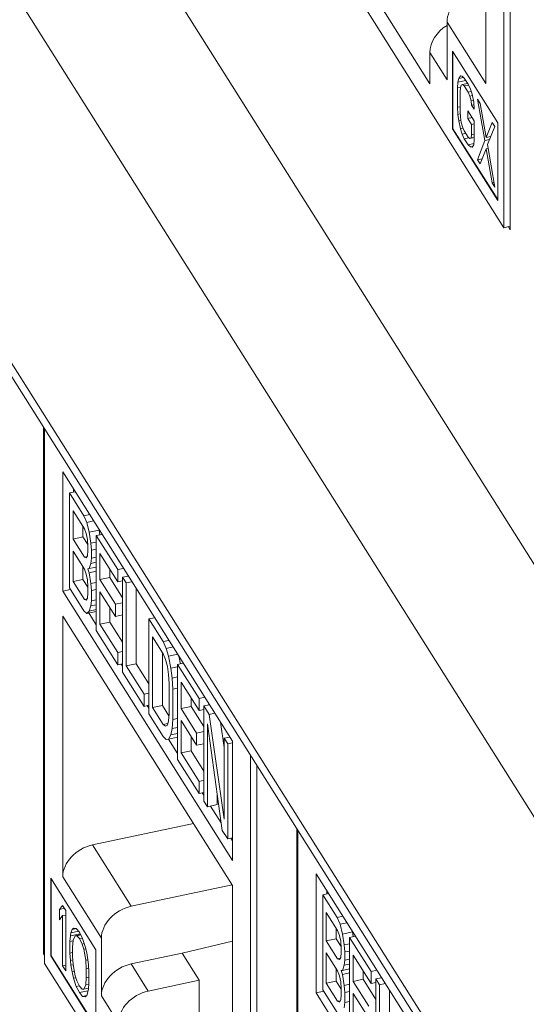
# Model space of a CAD drawing. Units: inches. Extents: x 0.3 to 10.6, y 0.2 to 8.2.
# Drawn here: x 6.4 to 6.5, y 6.1 to 6.4 of the extents above; entities that cross this region are included whole.
import ezdxf

# ---------------------------------------------------------------- set-up
doc = ezdxf.new("R2010")
doc.units = ezdxf.units.IN
doc.header["$MEASUREMENT"] = 0

msp = doc.modelspace()

# ---------------------------------------------------------------- linework, layer by layer
at = {"color": 7, "linetype": 'Continuous', "lineweight": 15}
for p, q in [((6.69405, 5.98716), (5.98863, 7.10601)), ((6.66414, 5.97492), (5.95872, 7.09377)), ((6.66414, 5.88633), (5.95872, 7.00518)), ((5.96029, 6.99955), (6.66571, 5.8807)), ((6.52387, 6.46506), (6.52387, 6.32727)), ((6.52236, 6.32775), (6.52236, 6.45687)), ((6.51807, 6.42342), (6.51807, 6.36182)), ((6.47367, 6.40499), (6.52236, 6.32775)), ((6.49116, 6.38348), (6.50487, 6.36172)), ((6.50892, 6.37632), (6.50892, 6.36271)), ((6.51807, 6.36182), (6.50892, 6.37632)), ((6.50487, 6.36913), (6.50487, 6.36172)), ((6.50892, 6.36271), (6.50487, 6.36913)), ((6.51021, 6.36949), (6.52089, 6.35254)), ((6.51021, 6.35112), (6.51021, 6.36949)), ((6.51032, 6.3693), (6.51032, 6.35114)), ((6.51149, 6.36213), (6.51169, 6.36302)), ((6.51169, 6.36302), (6.5121, 6.3636)), ((6.51281, 6.36326), (6.51169, 6.36302)), ((6.5121, 6.3636), (6.5125, 6.36356)), ((6.5125, 6.36356), (6.51301, 6.36306)), ((6.51301, 6.36306), (6.51392, 6.36162)), ((6.51139, 6.36077), (6.51149, 6.36213)), ((6.51212, 6.36092), (6.51139, 6.36077)), ((6.51139, 6.35621), (6.51139, 6.36077)), ((6.51335, 6.36252), (6.51149, 6.36213)), ((6.5121, 6.36086), (6.512, 6.35981)), ((6.5123, 6.36145), (6.5121, 6.36086)), ((6.5126, 6.36158), (6.5123, 6.36145)), ((6.51379, 6.36183), (6.5126, 6.36158)), ((6.51301, 6.36124), (6.5126, 6.36158)), ((6.514, 6.36145), (6.51301, 6.36124)), ((6.51392, 6.35979), (6.51301, 6.36124)), ((6.51378, 6.36184), (6.51378, 6.36182)), ((6.51392, 6.36162), (6.51443, 6.36051)), ((6.512, 6.35981), (6.512, 6.35524)), ((6.51461, 6.35994), (6.51392, 6.35979)), ((6.51433, 6.35884), (6.51392, 6.35979)), ((6.5149, 6.35896), (6.51433, 6.35884)), ((6.51463, 6.35775), (6.51433, 6.35884)), ((6.51443, 6.36051), (6.51483, 6.35926)), ((6.51483, 6.35926), (6.51524, 6.3574)), ((6.512, 6.35634), (6.51139, 6.35621)), ((6.51149, 6.35453), (6.51139, 6.35621)), ((6.51514, 6.35786), (6.51463, 6.35775)), ((6.51473, 6.35668), (6.51463, 6.35775)), ((6.51527, 6.3568), (6.51473, 6.35668)), ((6.51534, 6.35572), (6.51473, 6.35668)), ((6.51524, 6.3574), (6.51534, 6.35572)), ((6.51615, 6.35808), (6.51676, 6.35711)), ((6.51787, 6.34835), (6.51615, 6.35808)), ((6.51676, 6.35711), (6.51818, 6.34909)), ((6.51204, 6.35464), (6.51149, 6.35453)), ((6.51169, 6.35299), (6.51149, 6.35453)), ((6.512, 6.35524), (6.5121, 6.35387)), ((6.5121, 6.35387), (6.5123, 6.35263)), ((6.51382, 6.35357), (6.51382, 6.35539)), ((6.51382, 6.35539), (6.51534, 6.35298)), ((6.51484, 6.35378), (6.51382, 6.35357)), ((6.51222, 6.3531), (6.51169, 6.35299)), ((6.5121, 6.35113), (6.51169, 6.35299)), ((6.5123, 6.35263), (6.5126, 6.35154)), ((6.5126, 6.35154), (6.51301, 6.3506)), ((6.51473, 6.35212), (6.51382, 6.35357)), ((6.51534, 6.35225), (6.51473, 6.35212)), ((6.51473, 6.34969), (6.51473, 6.35212)), ((6.51534, 6.35298), (6.51534, 6.34842)), ((6.51818, 6.34909), (6.5196, 6.35261)), ((6.5202, 6.35165), (6.51848, 6.34739)), ((6.5196, 6.35261), (6.5202, 6.35165)), ((6.52089, 6.35254), (6.52089, 6.33417)), ((6.51032, 6.35114), (6.51021, 6.35112)), ((6.52089, 6.33417), (6.51021, 6.35112)), ((6.51032, 6.35114), (6.52089, 6.33438)), ((6.51272, 6.35126), (6.5121, 6.35113)), ((6.5125, 6.34988), (6.5121, 6.35113)), ((6.51335, 6.35006), (6.5125, 6.34988)), ((6.51301, 6.34877), (6.5125, 6.34988)), ((6.51301, 6.3506), (6.51392, 6.34915)), ((6.5141, 6.349), (6.51301, 6.34877)), ((6.51392, 6.34915), (6.51433, 6.34881)), ((6.51534, 6.34902), (6.51433, 6.34881)), ((6.51463, 6.34894), (6.51473, 6.34969)), ((6.51534, 6.34909), (6.51463, 6.34894)), ((6.51534, 6.34982), (6.51473, 6.34969)), ((6.51926, 6.34931), (6.51818, 6.34909)), ((6.51392, 6.34733), (6.51301, 6.34877)), ((6.51526, 6.34761), (6.51392, 6.34733)), ((6.51443, 6.34683), (6.51392, 6.34733)), ((6.51433, 6.34881), (6.51463, 6.34894)), ((6.51493, 6.34693), (6.51443, 6.34683)), ((6.51483, 6.34679), (6.51443, 6.34683)), ((6.51524, 6.34736), (6.51483, 6.34679)), ((6.51534, 6.34842), (6.51524, 6.34736)), ((6.51615, 6.34379), (6.51787, 6.34835)), ((6.51896, 6.34858), (6.51787, 6.34835)), ((6.51848, 6.34739), (6.5202, 6.33736)), ((6.51818, 6.34635), (6.51676, 6.34282)), ((6.51864, 6.34645), (6.51818, 6.34635)), ((6.5196, 6.33832), (6.51818, 6.34635)), ((6.51724, 6.34402), (6.51615, 6.34379)), ((6.51676, 6.34282), (6.51615, 6.34379)), ((6.5196, 6.33832), (6.52002, 6.33841)), ((6.5202, 6.33736), (6.5196, 6.33832)), ((6.52387, 6.32807), (6.52236, 6.32775)), ((6.52387, 6.32727), (6.52343, 6.32798)), ((6.41357, 6.15621), (6.41357, 6.28061)), ((6.41382, 6.28023), (6.41382, 6.15391)), ((6.41811, 6.27004), (6.45821, 6.20643)), ((6.41811, 6.24187), (6.41811, 6.27004)), ((6.42106, 6.26536), (6.4197, 6.26508)), ((6.4207, 6.26594), (6.4207, 6.26528)), ((6.4197, 6.24262), (6.4197, 6.26508)), ((6.42309, 6.2597), (6.4197, 6.26508)), ((6.42055, 6.26087), (6.42323, 6.25661)), ((6.42055, 6.25418), (6.42055, 6.26087)), ((6.42445, 6.25999), (6.42309, 6.2597)), ((6.4238, 6.25811), (6.42309, 6.2597)), ((6.42542, 6.25845), (6.4238, 6.25811)), ((6.4229, 6.25467), (6.4229, 6.25714)), ((6.42323, 6.25661), (6.42365, 6.25547)), ((6.42436, 6.25578), (6.4238, 6.25811)), ((6.42671, 6.25627), (6.42436, 6.25578)), ((6.42666, 6.25648), (6.42671, 6.25627)), ((6.42671, 6.25627), (6.42689, 6.25518)), ((6.42055, 6.25418), (6.4229, 6.25467)), ((6.42323, 6.24993), (6.42055, 6.25418)), ((6.42404, 6.25286), (6.4229, 6.25467)), ((6.42365, 6.25547), (6.42394, 6.25406)), ((6.42394, 6.25406), (6.42408, 6.25241)), ((6.42478, 6.2532), (6.42436, 6.25578)), ((6.42741, 6.25529), (6.42605, 6.25501)), ((6.42605, 6.23255), (6.42605, 6.25501)), ((6.43113, 6.24695), (6.42605, 6.25501)), ((6.42055, 6.25131), (6.42323, 6.24706)), ((6.42055, 6.24414), (6.42055, 6.25131)), ((6.42408, 6.25145), (6.42394, 6.25024)), ((6.42408, 6.25241), (6.42408, 6.25145)), ((6.42605, 6.25346), (6.42478, 6.2532)), ((6.42492, 6.25154), (6.42478, 6.2532)), ((6.42605, 6.25178), (6.42492, 6.25154)), ((6.42492, 6.24963), (6.42492, 6.25154)), ((6.42323, 6.24993), (6.42383, 6.25005)), ((6.42365, 6.24973), (6.42323, 6.24993)), ((6.42394, 6.25024), (6.42365, 6.24973)), ((6.42478, 6.24842), (6.42492, 6.24963)), ((6.42605, 6.24987), (6.42492, 6.24963)), ((6.4269, 6.2508), (6.43113, 6.24408)), ((6.4269, 6.24459), (6.4269, 6.2508)), ((6.4229, 6.24464), (6.4229, 6.24758)), ((6.42323, 6.24706), (6.42365, 6.24591)), ((6.42408, 6.24715), (6.42436, 6.24718)), ((6.42408, 6.24715), (6.42436, 6.24622)), ((6.42436, 6.24718), (6.42478, 6.24842)), ((6.42605, 6.24754), (6.42436, 6.24718)), ((6.42605, 6.24658), (6.42436, 6.24622)), ((6.42605, 6.24869), (6.42478, 6.24842)), ((6.42925, 6.24707), (6.42925, 6.24508)), ((6.43249, 6.24723), (6.43113, 6.24695)), ((6.43113, 6.24408), (6.43113, 6.24695)), ((6.42055, 6.24414), (6.4229, 6.24464)), ((6.42408, 6.24277), (6.4229, 6.24464)), ((6.42365, 6.24591), (6.42394, 6.24451)), ((6.42394, 6.24451), (6.42408, 6.24285)), ((6.42436, 6.24622), (6.42478, 6.24364)), ((6.42925, 6.24508), (6.4269, 6.24459)), ((6.43057, 6.23877), (6.4269, 6.24459)), ((6.42925, 6.24508), (6.43226, 6.2403)), ((6.43226, 6.24432), (6.43113, 6.24408)), ((6.43226, 6.24516), (6.43362, 6.24544)), ((6.43226, 6.2227), (6.43226, 6.24516)), ((6.43226, 6.24516), (6.43311, 6.24382)), ((6.43348, 6.24566), (6.43348, 6.24542)), ((6.41994, 6.24225), (6.41811, 6.24187)), ((6.42309, 6.23725), (6.4197, 6.24262)), ((6.42323, 6.23989), (6.42055, 6.24414)), ((6.42408, 6.24285), (6.42408, 6.24142)), ((6.42605, 6.24391), (6.42478, 6.24364)), ((6.42478, 6.24364), (6.42492, 6.24199)), ((6.42605, 6.24222), (6.42492, 6.24199)), ((6.42492, 6.24199), (6.42492, 6.2396)), ((6.43446, 6.2441), (6.43311, 6.24382)), ((6.43311, 6.24382), (6.43311, 6.22423)), ((6.43546, 6.24253), (6.43546, 6.22472)), ((6.45821, 6.17826), (6.41811, 6.24187)), ((6.42323, 6.23989), (6.42383, 6.24002)), ((6.42365, 6.2397), (6.42323, 6.23989)), ((6.42394, 6.24021), (6.42365, 6.2397)), ((6.42408, 6.24142), (6.42394, 6.24021)), ((6.42492, 6.2396), (6.42478, 6.23839)), ((6.42605, 6.23983), (6.42492, 6.2396)), ((6.4269, 6.24172), (6.43057, 6.2359)), ((6.4269, 6.23407), (6.4269, 6.24172)), ((6.42478, 6.23839), (6.42436, 6.23715)), ((6.42605, 6.2375), (6.42436, 6.23715)), ((6.42605, 6.23865), (6.42478, 6.23839)), ((6.42925, 6.23799), (6.42925, 6.23457)), ((6.43226, 6.23912), (6.43057, 6.23877)), ((6.43057, 6.2359), (6.43057, 6.23877)), ((6.41811, 6.17435), (6.41811, 6.23595)), ((6.41811, 6.23595), (6.45821, 6.17234)), ((6.4238, 6.23661), (6.42309, 6.23725)), ((6.42436, 6.23715), (6.4238, 6.23661)), ((6.42605, 6.23708), (6.4238, 6.23661)), ((6.42429, 6.23671), (6.42605, 6.23391)), ((6.43226, 6.23626), (6.43057, 6.2359)), ((6.43982, 6.2356), (6.43847, 6.23531)), ((6.43847, 6.21286), (6.43847, 6.23531)), ((6.44185, 6.22994), (6.43847, 6.23531)), ((6.42925, 6.23457), (6.4269, 6.23407)), ((6.43113, 6.22736), (6.4269, 6.23407)), ((6.42925, 6.23457), (6.43226, 6.22979)), ((6.43113, 6.22449), (6.42605, 6.23255)), ((6.43931, 6.2311), (6.44185, 6.22708)), ((6.43931, 6.21438), (6.43931, 6.2311)), ((6.44185, 6.22994), (6.44321, 6.23023)), ((6.44185, 6.22994), (6.44256, 6.22835)), ((6.44418, 6.22869), (6.44256, 6.22835)), ((6.44256, 6.22835), (6.44312, 6.2265)), ((6.43113, 6.22736), (6.43226, 6.2276)), ((6.43113, 6.22736), (6.43113, 6.22449)), ((6.44166, 6.21488), (6.44166, 6.22738)), ((6.44185, 6.22708), (6.44242, 6.2257)), ((6.44242, 6.2257), (6.44284, 6.22408)), ((6.44528, 6.22695), (6.44312, 6.2265)), ((6.44312, 6.2265), (6.44369, 6.22369)), ((6.44558, 6.22648), (6.44593, 6.22472)), ((6.43226, 6.22473), (6.43113, 6.22449)), ((6.43189, 6.22465), (6.43226, 6.22407)), ((6.43546, 6.22472), (6.43311, 6.22423)), ((6.43311, 6.22423), (6.43734, 6.21752)), ((6.43546, 6.22472), (6.43847, 6.21995)), ((6.44284, 6.22408), (6.44312, 6.2222)), ((6.44524, 6.22402), (6.44369, 6.22369)), ((6.44369, 6.22369), (6.44397, 6.22133)), ((6.4466, 6.22486), (6.44524, 6.22457)), ((6.44524, 6.20212), (6.44524, 6.22457)), ((6.45032, 6.21652), (6.44524, 6.22457)), ((6.43734, 6.21465), (6.43226, 6.2227)), ((6.44312, 6.2222), (6.44326, 6.22006)), ((6.44524, 6.2216), (6.44397, 6.22133)), ((6.44397, 6.22133), (6.44411, 6.21872)), ((6.44326, 6.22006), (6.44326, 6.21289)), ((6.44524, 6.21896), (6.44411, 6.21872)), ((6.44411, 6.21872), (6.44411, 6.21155)), ((6.44609, 6.22036), (6.45032, 6.21365)), ((6.44609, 6.21415), (6.44609, 6.22036)), ((6.43847, 6.21775), (6.43734, 6.21752)), ((6.43734, 6.21752), (6.43734, 6.21465)), ((6.44844, 6.21664), (6.44844, 6.21465)), ((6.45168, 6.2168), (6.45032, 6.21652)), ((6.45032, 6.21365), (6.45032, 6.21652)), ((6.43847, 6.21489), (6.43734, 6.21465)), ((6.4381, 6.21481), (6.43847, 6.21422)), ((6.43931, 6.21438), (6.44166, 6.21488)), ((6.44185, 6.21036), (6.43931, 6.21438)), ((6.44322, 6.2124), (6.44166, 6.21488)), ((6.44844, 6.21465), (6.44609, 6.21415)), ((6.44975, 6.20833), (6.44609, 6.21415)), ((6.44844, 6.21465), (6.45145, 6.20987)), ((6.4528, 6.21501), (6.45145, 6.21473)), ((6.45145, 6.19227), (6.45145, 6.21473)), ((6.45145, 6.21473), (6.45272, 6.21271)), ((6.45267, 6.21523), (6.45267, 6.21498)), ((6.44185, 6.20749), (6.43847, 6.21286)), ((6.44326, 6.21289), (6.44312, 6.21121)), ((6.44524, 6.21179), (6.44411, 6.21155)), ((6.45145, 6.21389), (6.45032, 6.21365)), ((6.45407, 6.213), (6.45272, 6.21271)), ((6.45272, 6.21271), (6.45624, 6.18801)), ((6.44185, 6.21036), (6.44295, 6.21058)), ((6.44242, 6.20994), (6.44185, 6.21036)), ((6.44284, 6.21022), (6.44242, 6.20994)), ((6.44312, 6.21121), (6.44284, 6.21022)), ((6.44397, 6.20939), (6.44369, 6.20792)), ((6.44411, 6.21155), (6.44397, 6.20939)), ((6.44524, 6.20965), (6.44397, 6.20939)), ((6.44609, 6.21129), (6.44975, 6.20547)), ((6.44609, 6.20364), (6.44609, 6.21129)), ((6.45582, 6.18534), (6.45229, 6.21052)), ((6.45229, 6.21052), (6.45229, 6.19093)), ((6.4554, 6.2109), (6.45624, 6.20496)), ((6.44256, 6.20685), (6.44185, 6.20749)), ((6.44369, 6.20792), (6.44312, 6.20691)), ((6.44524, 6.20735), (6.44312, 6.20691)), ((6.44524, 6.20825), (6.44369, 6.20792)), ((6.44844, 6.20756), (6.44844, 6.20414)), ((6.45145, 6.20869), (6.44975, 6.20833)), ((6.44975, 6.20547), (6.44975, 6.20833)), ((6.4576, 6.2074), (6.45624, 6.20712)), ((6.45624, 6.20712), (6.45709, 6.20578)), ((6.45624, 6.18801), (6.45624, 6.20712)), ((6.44312, 6.20691), (6.44256, 6.20685)), ((6.44308, 6.2069), (6.44524, 6.20348)), ((6.45145, 6.20582), (6.44975, 6.20547)), ((6.45821, 6.20601), (6.45709, 6.20578)), ((6.45709, 6.20578), (6.45709, 6.18332)), ((6.45821, 6.20643), (6.45821, 6.17826)), ((6.44844, 6.20414), (6.44609, 6.20364)), ((6.45032, 6.19693), (6.44609, 6.20364)), ((6.44844, 6.20414), (6.45145, 6.19936)), ((6.46251, 6.07668), (6.46251, 6.20299)), ((6.45032, 6.19406), (6.44524, 6.20212)), ((6.46402, 6.2006), (6.46402, 6.07619)), ((6.45032, 6.19693), (6.45145, 6.19717)), ((6.45032, 6.19693), (6.45032, 6.19406)), ((6.45145, 6.1943), (6.45032, 6.19406)), ((6.45108, 6.19422), (6.45145, 6.19363)), ((6.45464, 6.19374), (6.45464, 6.19142)), ((6.45229, 6.19093), (6.45145, 6.19227)), ((6.45229, 6.19093), (6.45464, 6.19142)), ((6.45305, 6.19109), (6.45558, 6.18709)), ((6.42512, 6.18191), (6.44899, 6.18697)), ((6.45709, 6.18332), (6.45582, 6.18534)), ((6.47343, 6.06128), (6.47343, 6.18568)), ((6.47367, 6.18529), (6.47367, 6.05898)), ((6.43426, 6.16741), (6.42512, 6.18191)), ((6.45821, 6.18356), (6.45709, 6.18332)), ((6.45785, 6.18348), (6.45821, 6.1829)), ((6.47797, 6.1751), (6.51807, 6.1115)), ((6.47797, 6.14693), (6.47797, 6.1751)), ((6.41528, 6.17404), (6.42597, 6.15708)), ((6.41528, 6.15566), (6.41528, 6.17404)), ((6.4154, 6.17385), (6.4154, 6.15569)), ((6.42725, 6.15985), (6.41811, 6.17435)), ((6.43426, 6.16741), (6.45814, 6.17247)), ((6.45821, 6.17234), (6.45821, 6.11075)), ((6.48091, 6.17043), (6.47956, 6.17014)), ((6.47956, 6.14769), (6.47956, 6.17014)), ((6.48294, 6.16477), (6.47956, 6.17014)), ((6.48055, 6.17101), (6.48055, 6.17035)), ((6.41733, 6.16668), (6.41808, 6.16762)), ((6.41808, 6.16762), (6.41883, 6.16643)), ((6.41852, 6.16693), (6.41733, 6.16668)), ((6.41733, 6.16424), (6.41733, 6.16668)), ((6.41808, 6.16519), (6.41733, 6.16424)), ((6.41883, 6.16534), (6.41808, 6.16519)), ((6.41808, 6.15333), (6.41808, 6.16519)), ((6.41883, 6.16643), (6.41883, 6.15214)), ((6.4804, 6.16593), (6.48308, 6.16168)), ((6.4804, 6.15924), (6.4804, 6.16593)), ((6.4843, 6.16506), (6.48294, 6.16477)), ((6.48365, 6.16318), (6.48294, 6.16477)), ((6.48527, 6.16352), (6.48365, 6.16318)), ((6.48421, 6.16085), (6.48365, 6.16318)), ((6.41995, 6.1604), (6.42007, 6.16111)), ((6.42227, 6.16088), (6.41995, 6.1604)), ((6.42007, 6.16111), (6.42032, 6.16193)), ((6.4219, 6.16149), (6.42007, 6.16111)), ((6.42032, 6.16193), (6.4207, 6.16225)), ((6.42134, 6.16214), (6.42032, 6.16193)), ((6.4207, 6.16225), (6.42132, 6.16217)), ((6.42107, 6.16044), (6.42236, 6.16071)), ((6.42132, 6.16217), (6.42207, 6.16129)), ((6.42145, 6.16045), (6.42239, 6.16065)), ((6.42207, 6.16129), (6.42282, 6.1598)), ((6.42229, 6.16084), (6.42228, 6.16069)), ((6.48275, 6.15974), (6.48275, 6.16221)), ((6.48308, 6.16168), (6.48351, 6.16053)), ((6.48351, 6.16053), (6.48379, 6.15913)), ((6.48656, 6.16134), (6.48421, 6.16085)), ((6.48464, 6.15826), (6.48421, 6.16085)), ((6.48651, 6.16155), (6.48656, 6.16134)), ((6.48656, 6.16134), (6.48674, 6.16025)), ((6.41983, 6.15907), (6.41995, 6.1604)), ((6.41983, 6.15907), (6.42056, 6.15923)), ((6.41983, 6.15634), (6.41983, 6.15907)), ((6.42057, 6.15941), (6.42045, 6.15778)), ((6.42107, 6.16044), (6.42057, 6.15941)), ((6.42145, 6.16045), (6.42107, 6.16044)), ((6.42207, 6.15977), (6.42145, 6.16045)), ((6.42207, 6.15977), (6.42276, 6.15991)), ((6.42269, 6.15848), (6.42207, 6.15977)), ((6.42269, 6.15848), (6.42322, 6.15859)), ((6.42307, 6.15728), (6.42269, 6.15848)), ((6.42282, 6.1598), (6.42344, 6.1579)), ((6.42725, 6.14623), (6.42725, 6.15985)), ((6.44634, 6.15635), (6.45821, 6.15913)), ((6.4804, 6.15924), (6.48275, 6.15974)), ((6.48308, 6.15499), (6.4804, 6.15924)), ((6.48389, 6.15793), (6.48275, 6.15974)), ((6.48379, 6.15913), (6.48393, 6.15747)), ((6.48591, 6.15853), (6.48464, 6.15826)), ((6.48478, 6.15661), (6.48464, 6.15826)), ((6.48726, 6.16036), (6.48591, 6.16007)), ((6.48591, 6.13762), (6.48591, 6.16007)), ((6.49099, 6.15202), (6.48591, 6.16007)), ((6.41357, 6.15621), (6.41382, 6.15626)), ((6.41382, 6.15582), (6.41357, 6.15621)), ((6.42045, 6.15647), (6.41983, 6.15634)), ((6.41995, 6.15462), (6.41983, 6.15634)), ((6.42045, 6.15778), (6.42045, 6.15565)), ((6.42307, 6.15728), (6.42357, 6.15738)), ((6.42357, 6.15466), (6.42307, 6.15728)), ((6.42344, 6.1579), (6.42382, 6.15639)), ((6.42382, 6.15639), (6.42406, 6.15478)), ((6.42597, 6.15708), (6.42597, 6.13871)), ((6.43426, 6.15379), (6.44634, 6.15635)), ((6.45039, 6.14993), (6.44634, 6.15635)), ((6.4804, 6.15638), (6.48308, 6.15213)), ((6.4804, 6.14921), (6.4804, 6.15638)), ((6.48393, 6.15652), (6.48379, 6.15531)), ((6.48393, 6.15747), (6.48393, 6.15652)), ((6.48591, 6.15684), (6.48478, 6.15661)), ((6.48478, 6.1547), (6.48478, 6.15661)), ((6.48675, 6.15586), (6.49099, 6.14915)), ((6.48675, 6.14965), (6.48675, 6.15586)), ((6.41382, 6.15391), (6.46251, 6.07668)), ((6.4154, 6.15569), (6.41528, 6.15566)), ((6.42597, 6.13871), (6.41528, 6.15566)), ((6.4154, 6.15569), (6.42597, 6.13892)), ((6.42051, 6.15474), (6.41995, 6.15462)), ((6.42007, 6.15351), (6.41995, 6.15462)), ((6.42058, 6.15361), (6.42007, 6.15351)), ((6.42045, 6.15565), (6.42057, 6.15363)), ((6.42057, 6.15363), (6.42107, 6.15101)), ((6.42357, 6.15466), (6.42407, 6.15477)), ((6.42369, 6.15264), (6.42357, 6.15466)), ((6.42406, 6.15478), (6.42419, 6.15367)), ((6.42419, 6.15367), (6.42431, 6.15195)), ((6.43831, 6.14736), (6.43426, 6.15379)), ((6.48308, 6.15499), (6.48369, 6.15512)), ((6.48351, 6.1548), (6.48308, 6.15499)), ((6.48379, 6.15531), (6.48351, 6.1548)), ((6.48464, 6.15349), (6.48478, 6.1547)), ((6.48591, 6.15375), (6.48464, 6.15349)), ((6.48591, 6.15493), (6.48478, 6.1547)), ((6.41883, 6.15349), (6.41808, 6.15333)), ((6.41883, 6.15214), (6.41808, 6.15333)), ((6.42032, 6.1519), (6.42007, 6.15351)), ((6.42088, 6.15201), (6.42032, 6.1519)), ((6.4207, 6.15039), (6.42032, 6.1519)), ((6.42369, 6.15264), (6.42426, 6.15276)), ((6.42369, 6.15051), (6.42369, 6.15264)), ((6.42431, 6.15195), (6.42431, 6.14922)), ((6.48275, 6.14971), (6.48275, 6.15265)), ((6.48308, 6.15213), (6.48351, 6.15098)), ((6.48393, 6.15222), (6.48421, 6.15225)), ((6.48393, 6.15222), (6.48421, 6.15129)), ((6.48421, 6.15225), (6.48464, 6.15349)), ((6.48591, 6.1526), (6.48421, 6.15225)), ((6.48591, 6.15165), (6.48421, 6.15129)), ((6.48421, 6.15129), (6.48464, 6.14871)), ((6.4891, 6.15214), (6.4891, 6.15015)), ((6.49234, 6.1523), (6.49099, 6.15202)), ((6.49099, 6.14915), (6.49099, 6.15202)), ((6.42123, 6.1505), (6.4207, 6.15039)), ((6.42132, 6.14849), (6.4207, 6.15039)), ((6.42107, 6.15101), (6.42145, 6.14981)), ((6.42145, 6.14981), (6.42207, 6.14852)), ((6.42307, 6.14785), (6.42357, 6.14888)), ((6.42357, 6.14888), (6.42369, 6.15051)), ((6.42357, 6.14888), (6.4243, 6.14904)), ((6.42369, 6.15051), (6.42431, 6.15064)), ((6.42431, 6.14922), (6.42419, 6.14789)), ((6.43831, 6.14736), (6.45039, 6.14993)), ((6.45039, 6.13918), (6.45039, 6.14993)), ((6.4804, 6.14921), (6.48275, 6.14971)), ((6.48308, 6.14496), (6.4804, 6.14921)), ((6.48393, 6.14784), (6.48275, 6.14971)), ((6.48351, 6.15098), (6.48379, 6.14957)), ((6.48379, 6.14957), (6.48393, 6.14792)), ((6.48591, 6.14898), (6.48464, 6.14871)), ((6.4891, 6.15015), (6.48675, 6.14965)), ((6.49042, 6.14383), (6.48675, 6.14965)), ((6.4891, 6.15015), (6.49211, 6.14537)), ((6.49211, 6.14939), (6.49099, 6.14915)), ((6.49211, 6.15023), (6.49347, 6.15051)), ((6.49211, 6.12777), (6.49211, 6.15023)), ((6.49211, 6.15023), (6.49296, 6.14888)), ((6.49432, 6.14917), (6.49296, 6.14888)), ((6.49296, 6.14888), (6.49296, 6.1293)), ((6.49333, 6.15073), (6.49333, 6.15048)), ((6.42201, 6.14864), (6.42132, 6.14849)), ((6.42207, 6.147), (6.42132, 6.14849)), ((6.42207, 6.14852), (6.42269, 6.14784)), ((6.42411, 6.14743), (6.42207, 6.147)), ((6.42282, 6.14612), (6.42207, 6.147)), ((6.42269, 6.14784), (6.42307, 6.14785)), ((6.42307, 6.14785), (6.42421, 6.14809)), ((6.42406, 6.14718), (6.42382, 6.14636)), ((6.42419, 6.14789), (6.42406, 6.14718)), ((6.42413, 6.14807), (6.42419, 6.14794)), ((6.47979, 6.14732), (6.47797, 6.14693)), ((6.51807, 6.08333), (6.47797, 6.14693)), ((6.48294, 6.14232), (6.47956, 6.14769)), ((6.48393, 6.14792), (6.48393, 6.14648)), ((6.48464, 6.14871), (6.48478, 6.14705)), ((6.48591, 6.14729), (6.48478, 6.14705)), ((6.48478, 6.14705), (6.48478, 6.14466)), ((6.48675, 6.14679), (6.49042, 6.14097)), ((6.48675, 6.13914), (6.48675, 6.14679)), ((6.49531, 6.14759), (6.49531, 6.12979)), ((6.42377, 6.14632), (6.42282, 6.14612)), ((6.42344, 6.14604), (6.42282, 6.14612)), ((6.42382, 6.14636), (6.42344, 6.14604)), ((6.4313, 6.13981), (6.42725, 6.14623)), ((6.48308, 6.14496), (6.48369, 6.14509)), ((6.48351, 6.14477), (6.48308, 6.14496)), ((6.48379, 6.14527), (6.48351, 6.14477)), ((6.48393, 6.14648), (6.48379, 6.14527)), ((6.48478, 6.14466), (6.48464, 6.14345)), ((6.48591, 6.1449), (6.48478, 6.14466))]:
    msp.add_line(p, q, dxfattribs=at)
for centre, major_axis, ratio, start_param, end_param in [((6.51595, 6.37784), (0.0063, 0.00408), 0.764813, 1.119661, 2.681731), ((6.5119, 6.37065), (0.0063, 0.00408), 0.764813, 1.548298, 2.681731), ((6.42518, 6.1758), (0.00639, 0.00392), 0.769687, 1.138459, 2.700529), ((6.43432, 6.16129), (0.00639, 0.00392), 0.769687, 1.138459, 2.700529), ((6.43432, 6.14768), (0.00639, 0.00392), 0.769687, 1.138459, 2.700529), ((6.43837, 6.14125), (0.00639, 0.00392), 0.769687, 1.138459, 2.700529)]:
    msp.add_ellipse(centre, major_axis=major_axis, ratio=ratio, start_param=start_param, end_param=end_param, dxfattribs=at)

doc.saveas('drawing.dxf')
